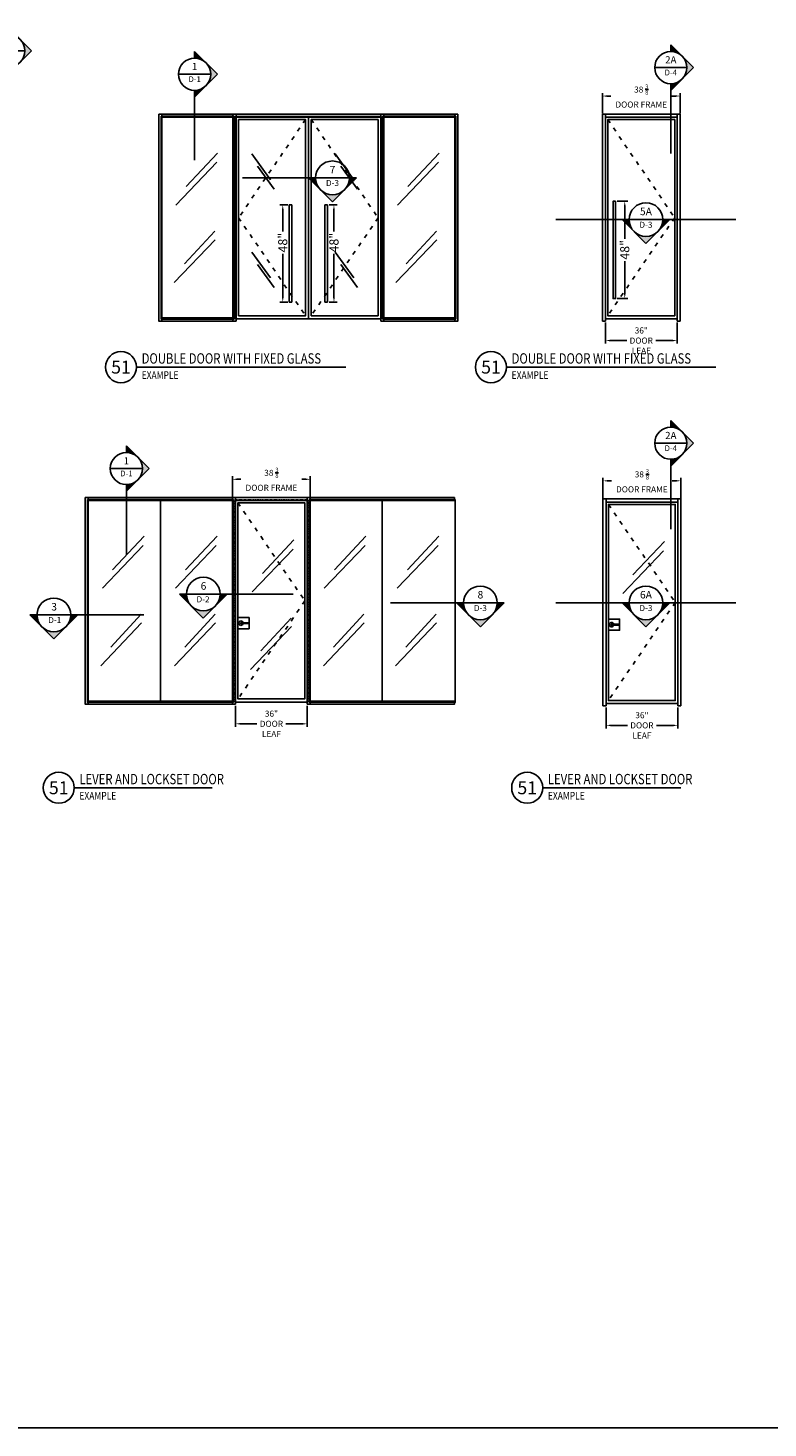
# Model space of a CAD drawing. Units: inches. Extents: x 18 to 5932, y 2896 to 4773.
# Drawn here: x 4897 to 5262, y 2896 to 3586 of the extents above; entities that cross this region are included whole.
import ezdxf
from ezdxf.enums import TextEntityAlignment as Align

# ---------------------------------------------------------------- set-up
doc = ezdxf.new("R2010")
doc.units = ezdxf.units.IN
doc.header["$MEASUREMENT"] = 0
for name, pattern in [('ACAD_ISO03W100', [30, 12, -18]), ('DISTRACTION2X3', [5, 2, -3]), ('HIDDEN2', [0.1875, 0.125, -0.0625]), ('SLD-Solid', [0])]:
    doc.linetypes.add(name, pattern=pattern)
for name, color, linetype in [('Adendum', 1, 'Continuous'), ('Detail Callouts', 200, 'Continuous'), ('Dimensions', 4, 'Continuous'), ('Extrusion', 6, 'Continuous'), ('Frames', 7, 'Continuous'), ('Glass Marker', 4, 'Continuous'), ('Hardware', 5, 'Continuous'), ('Hidden', 8, 'ACAD_ISO03W100'), ('Panes', 4, 'Continuous'), ('Reference', 8, 'Continuous')]:
    doc.layers.add(name, color=color, linetype=linetype)
doc.styles.add('Arial', font='arial.ttf', dxfattribs={"width": 0.8})
doc.styles.add('MODERNUS-ARIAL', font='arial.ttf', dxfattribs={"height": 3.175})
doc.styles.get("Standard").update_dxf_attribs({"font": 'arial.ttf'})
doc.dimstyles.new('Standard-ELEVATION', dxfattribs={"dimscale": 12, "dimtxt": 0.375, "dimasz": 0.18, "dimexe": 0.125, "dimexo": 0.0625, "dimgap": 0.09, "dimtad": 0, "dimdec": 4, "dimzin": 9, "dimdsep": 46, "dimlunit": 5, "dimtxsty": 'Standard', "dimcen": 0.28125, "dimclrd": 256, "dimclre": 256, "dimclrt": 256, "dimadec": 0, "dimazin": 2, "dimtfac": 1, "dimtdec": 4, "dimtofl": 0, "dimtmove": 0, "dimatfit": 3, "dimfxl": 1, "dimtolj": 1, "dimtzin": 0, "dimarcsym": 0})

# ---------------------------------------------------------------- blocks, each defined once
blk = doc.blocks.new('*D127')
at = {"layer": 'Defpoints', "color": 0, "transparency": 16777216}
for p in [(2561.55, 4103.53), (2564.73, 4103.53), (2561.55, 4055.53)]:
    blk.add_point(p, dxfattribs=at)
at = {"layer": 'Dimensions', "lineweight": -2, "transparency": 16777216}
for p, q in [((2562.3, 4103.53), (2566.23, 4103.53)), ((2564.73, 4101.37), (2564.73, 4090.45)), ((2564.73, 4057.69), (2564.73, 4079.44)), ((2562.3, 4055.53), (2566.23, 4055.53))]:
    blk.add_line(p, q, dxfattribs=at)
at = {"layer": 'Dimensions', "transparency": 16777216}
for points in [[(2564.37, 4101.37), (2565.09, 4101.37), (2564.73, 4103.53)], [(2564.37, 4057.69), (2565.09, 4057.69), (2564.73, 4055.53)]]:
    blk.add_solid(points, dxfattribs=at)
at = {"layer": 'Dimensions', "transparency": 16777216, "insert": (2564.73, 4084.94), "char_height": 4.5, "attachment_point": 5, "rotation": 90}
blk.add_mtext('\\A1;48"', dxfattribs=at)
blk = doc.blocks.new('*D128')
at = {"layer": 'Defpoints', "color": 0, "transparency": 16777216}
for p in [(2539.47, 4103.53), (2542.65, 4103.53), (2542.65, 4055.53)]:
    blk.add_point(p, dxfattribs=at)
at = {"layer": 'Dimensions', "lineweight": -2, "transparency": 16777216}
for p, q in [((2541.9, 4103.53), (2537.97, 4103.53)), ((2539.47, 4101.37), (2539.47, 4090.45)), ((2539.47, 4057.69), (2539.47, 4079.44)), ((2541.9, 4055.53), (2537.97, 4055.53))]:
    blk.add_line(p, q, dxfattribs=at)
at = {"layer": 'Dimensions', "transparency": 16777216}
for points in [[(2539.11, 4101.37), (2539.83, 4101.37), (2539.47, 4103.53)], [(2539.11, 4057.69), (2539.83, 4057.69), (2539.47, 4055.53)]]:
    blk.add_solid(points, dxfattribs=at)
at = {"layer": 'Dimensions', "transparency": 16777216, "insert": (2539.47, 4084.94), "char_height": 4.5, "attachment_point": 5, "rotation": 90}
blk.add_mtext('\\A1;48"', dxfattribs=at)
blk = doc.blocks.new('*U15')
at = {"layer": 'Detail Callouts'}
h = blk.add_hatch(color=256, dxfattribs=at)
h.dxf.hatch_style = 1
h.paths.add_polyline_path([(0, 0.398), (0, 0.281, -0.198912), (0.199, 0.199)])
h = blk.add_hatch(color=256, dxfattribs=at)
h.dxf.hatch_style = 1
h.paths.add_polyline_path([(0.281, 0, -0.198912), (0.199, -0.199), (0.398, 0), (0.199, 0.199, -0.198912)])
h = blk.add_hatch(color=256, dxfattribs=at)
h.dxf.hatch_style = 1
h.paths.add_polyline_path([(0, -0.398), (0, -0.281, 0.198912), (0.199, -0.199)])
for p, q in [((0, 0.398), (0.398, 0)), ((0, 0.398), (0, 0.281)), ((-0.281, 0), (0.281, 0)), ((0, -0.398), (0.398, 0)), ((0, -0.398), (0, -0.281)), ((0, -0.281), (0, -1.5))]:
    blk.add_line(p, q, dxfattribs=at)
blk.add_circle((0, 0), 0.281, dxfattribs=at)
at = {"layer": 'Detail Callouts', "style": 'MODERNUS-ARIAL'}
for tag, height, p in [('VIEW_NUMBER', 0.125, (0, 0.136)), ('SHEET_DESCRIPTION', 0.1, (0, -0.086))]:
    blk.add_attdef(tag, text='', height=height, dxfattribs=at).set_placement(p, align=Align.MIDDLE_CENTER)
blk = doc.blocks.new('2PEDCR')
for p, q in [((2921.03, 2207.63), (2992.14, 2207.63)), ((2921.03, 2206.13), (2992.14, 2206.13))]:
    blk.add_line(p, q)
at = {"lineweight": -2}
blk.add_lwpolyline([(2919.53, 2207.63), (2921.03, 2207.63), (2921.03, 2105.63), (2919.53, 2105.63)], close=True, dxfattribs=at)
blk.add_lwpolyline([(2992.14, 2105.63), (2921.03, 2105.63), (2921.03, 2107.13), (2992.14, 2107.13)], dxfattribs=at)
at = {"layer": 'Glass Marker', "linetype": 'SLD-Solid', "lineweight": -2}
for p, q in [((2948.14, 2183.94), (2927.98, 2162.83)), ((2948.51, 2188.47), (2932.99, 2172)), ((2984.17, 2183.94), (2964, 2162.83)), ((2984.54, 2188.47), (2969.02, 2172)), ((2947.15, 2149.98), (2932.17, 2133.8)), ((2983.6, 2149.98), (2968.62, 2133.8)), ((2947.32, 2145.74), (2927.16, 2124.63)), ((2983.77, 2145.74), (2963.6, 2124.63))]:
    blk.add_line(p, q, dxfattribs=at)
at = {"layer": 'Panes', "linetype": 'Continuous', "lineweight": -2}
for points in [[(2920.62, 2206.61), (2956.62, 2206.61), (2956.62, 2106.61), (2920.62, 2106.61)], [(2956.64, 2206.61), (2992.64, 2206.61), (2992.64, 2106.61), (2956.64, 2106.61)]]:
    blk.add_lwpolyline(points, close=True, dxfattribs=at)
blk = doc.blocks.new('*D433')
at = {"layer": 'Defpoints', "color": 0, "transparency": 16777216}
for p in [(2855.19, 2543.88), (2855.19, 2534.45), (2893.56, 2534.45)]:
    blk.add_point(p, dxfattribs=at)
at = {"layer": 'Dimensions', "lineweight": -2, "transparency": 16777216}
for p, q in [((2855.19, 2535.2), (2855.19, 2545.38)), ((2857.35, 2543.88), (2859.37, 2543.88)), ((2891.4, 2543.88), (2889.39, 2543.88)), ((2893.56, 2535.2), (2893.56, 2545.38))]:
    blk.add_line(p, q, dxfattribs=at)
at = {"layer": 'Dimensions', "transparency": 16777216}
for points in [[(2857.35, 2544.24), (2857.35, 2543.52), (2855.19, 2543.88)], [(2891.4, 2544.24), (2891.4, 2543.52), (2893.56, 2543.88)]]:
    blk.add_solid(points, dxfattribs=at)
at = {"layer": 'Dimensions', "lineweight": -2, "transparency": 16777216, "insert": (2874.38, 2543.88), "char_height": 3, "attachment_point": 5}
blk.add_mtext('\\A1;38 {\\H0.7x;\\S3/8;}\\PDOOR FRAME', dxfattribs=at)
blk = doc.blocks.new('*D434')
at = {"layer": 'Defpoints', "color": 0, "transparency": 16777216}
for p in [(2856.69, 2432.91), (2892.09, 2432.87), (2856.69, 2423.28)]:
    blk.add_point(p, dxfattribs=at)
at = {"layer": 'Dimensions', "lineweight": -2, "transparency": 16777216}
for p, q in [((2856.69, 2432.16), (2856.69, 2421.78)), ((2892.09, 2432.12), (2892.09, 2421.78)), ((2858.85, 2423.28), (2867.21, 2423.28)), ((2889.93, 2423.28), (2881.57, 2423.28))]:
    blk.add_line(p, q, dxfattribs=at)
at = {"layer": 'Dimensions', "transparency": 16777216}
for points in [[(2858.85, 2423.64), (2858.85, 2422.92), (2856.69, 2423.28)], [(2889.93, 2423.64), (2889.93, 2422.92), (2892.09, 2423.28)]]:
    blk.add_solid(points, dxfattribs=at)
at = {"layer": 'Dimensions', "lineweight": -2, "transparency": 16777216, "insert": (2874.39, 2423.28), "char_height": 3, "width": 3.22, "attachment_point": 5}
blk.add_mtext('\\A1;36" DOOR LEAF', dxfattribs=at)
blk = doc.blocks.new('*D435')
at = {"layer": 'Defpoints', "color": 0, "transparency": 16777216}
for p in [(2855.19, 2543.88), (2855.19, 2534.45), (2893.56, 2534.45)]:
    blk.add_point(p, dxfattribs=at)
at = {"layer": 'Dimensions', "lineweight": -2, "transparency": 16777216}
for p, q in [((2855.19, 2535.2), (2855.19, 2545.38)), ((2857.35, 2543.88), (2859.37, 2543.88)), ((2891.4, 2543.88), (2889.39, 2543.88)), ((2893.56, 2535.2), (2893.56, 2545.38))]:
    blk.add_line(p, q, dxfattribs=at)
at = {"layer": 'Dimensions', "transparency": 16777216}
for points in [[(2857.35, 2544.24), (2857.35, 2543.52), (2855.19, 2543.88)], [(2891.4, 2544.24), (2891.4, 2543.52), (2893.56, 2543.88)]]:
    blk.add_solid(points, dxfattribs=at)
at = {"layer": 'Dimensions', "lineweight": -2, "transparency": 16777216, "insert": (2874.38, 2543.88), "char_height": 3, "attachment_point": 5}
blk.add_mtext('\\A1;38 {\\H0.7x;\\S3/8;}\\PDOOR FRAME', dxfattribs=at)
blk = doc.blocks.new('*U14')
at = {"layer": 'Detail Callouts'}
h = blk.add_hatch(color=256, dxfattribs=at)
h.dxf.hatch_style = 1
h.paths.add_polyline_path([(0.398, 0), (0.281, 0, -0.198912), (0.199, -0.199)])
h = blk.add_hatch(color=256, dxfattribs=at)
h.dxf.hatch_style = 1
h.paths.add_polyline_path([(-0.398, 0), (-0.281, 0, 0.198912), (-0.199, -0.199)])
h = blk.add_hatch(color=256, dxfattribs=at)
h.dxf.hatch_style = 1
h.paths.add_polyline_path([(0, -0.281, -0.198912), (-0.199, -0.199), (0, -0.398), (0.199, -0.199, -0.198912)])
for p, q in [((-0.281, 0), (0.281, 0)), ((0.398, 0), (0, -0.398)), ((0.398, 0), (0.281, 0)), ((-0.281, 0), (-1.5, 0)), ((-0.398, 0), (0, -0.398)), ((-0.398, 0), (-0.281, 0))]:
    blk.add_line(p, q, dxfattribs=at)
blk.add_circle((0, 0), 0.281, dxfattribs=at)
at = {"layer": 'Detail Callouts', "style": 'MODERNUS-ARIAL'}
for tag, height, p in [('VIEW_NUMBER', 0.125, (0, 0.136)), ('SHEET_DESCRIPTION', 0.1, (0, -0.086))]:
    blk.add_attdef(tag, text='', height=height, dxfattribs=at).set_placement(p, align=Align.MIDDLE_CENTER)
blk = doc.blocks.new('*U426')
at = {"layer": 'Adendum', "ltscale": 0.5}
blk.add_line((12, 0), (118.6, 0), dxfattribs=at)
blk.add_circle((0, 0), 12, dxfattribs=at)
at = {"layer": 'Adendum', "style": 'Arial', "width": 0.8}
for tag, height, p in [('LOC', 8, (78.1, 10.7)), ('TITLE', 8, (15.9, 10.7)), ('SCALE', 6, (15.9, -3.2)), ('REF', 4, (56.2, -3.2))]:
    blk.add_attdef(tag, text='', height=height, dxfattribs=at).set_placement(p, align=Align.TOP_LEFT)
at = {"layer": 'Adendum', "style": 'Arial'}
blk.add_attdef('NUM', text='', height=10, dxfattribs=at).set_placement((0, 0), align=Align.MIDDLE_CENTER)
blk = doc.blocks.new('1PEDCR')
for p, q in [((3075.75, 2206.11), (3110.84, 2206.11)), ((3075.75, 2204.61), (3110.84, 2204.61))]:
    blk.add_line(p, q)
at = {"lineweight": -2}
blk.add_lwpolyline([(3074.25, 2206.11), (3075.75, 2206.11), (3075.75, 2104.11), (3074.25, 2104.11)], close=True, dxfattribs=at)
blk.add_lwpolyline([(3110.84, 2104.11), (3075.75, 2104.11), (3075.75, 2105.61), (3110.84, 2105.61)], dxfattribs=at)
at = {"layer": 'Glass Marker', "linetype": 'SLD-Solid', "lineweight": -2}
for p, q in [((3102.86, 2182.42), (3082.69, 2161.31)), ((3103.23, 2186.95), (3087.71, 2170.48)), ((3101.87, 2148.46), (3086.89, 2132.28)), ((3102.04, 2144.22), (3081.88, 2123.11))]:
    blk.add_line(p, q, dxfattribs=at)
at = {"layer": 'Panes', "linetype": 'Continuous', "lineweight": -2}
blk.add_lwpolyline([(3075.34, 2205.09), (3111.34, 2205.09), (3111.34, 2105.09), (3075.34, 2105.09)], close=True, dxfattribs=at)
blk = doc.blocks.new('*U429')
at = {"layer": 'Adendum', "ltscale": 0.5}
blk.add_line((12, 0), (173.7, 0), dxfattribs=at)
blk.add_circle((0, 0), 12, dxfattribs=at)
at = {"layer": 'Adendum', "style": 'Arial', "width": 0.8}
for tag, height, p in [('LOC', 8, (78.1, 10.7)), ('TITLE', 8, (15.9, 10.7)), ('SCALE', 6, (15.9, -3.2)), ('REF', 4, (56.2, -3.2))]:
    blk.add_attdef(tag, text='', height=height, dxfattribs=at).set_placement(p, align=Align.TOP_LEFT)
at = {"layer": 'Adendum', "style": 'Arial'}
blk.add_attdef('NUM', text='', height=10, dxfattribs=at).set_placement((0, 0), align=Align.MIDDLE_CENTER)
blk = doc.blocks.new('*D529')
at = {"layer": 'Defpoints', "color": 0, "transparency": 16777216}
for p in [(5180.82, 3362.77), (5180.82, 3353.34), (5219.19, 3353.34)]:
    blk.add_point(p, dxfattribs=at)
at = {"layer": 'Dimensions', "lineweight": -2, "transparency": 16777216}
for p, q in [((5180.82, 3354.09), (5180.82, 3364.27)), ((5182.98, 3362.77), (5184.99, 3362.77)), ((5217.03, 3362.77), (5215.01, 3362.77)), ((5219.19, 3354.09), (5219.19, 3364.27))]:
    blk.add_line(p, q, dxfattribs=at)
at = {"layer": 'Dimensions', "transparency": 16777216}
for points in [[(5182.98, 3363.13), (5182.98, 3362.41), (5180.82, 3362.77)], [(5217.03, 3363.13), (5217.03, 3362.41), (5219.19, 3362.77)]]:
    blk.add_solid(points, dxfattribs=at)
at = {"layer": 'Dimensions', "lineweight": -2, "transparency": 16777216, "insert": (5200, 3362.77), "char_height": 3, "attachment_point": 5}
blk.add_mtext('\\A1;38 {\\H0.7x;\\S3/8;}\\PDOOR FRAME', dxfattribs=at)
blk = doc.blocks.new('*D530')
at = {"layer": 'Defpoints', "color": 0, "transparency": 16777216}
for p in [(5182.32, 3251.8), (5217.72, 3251.76), (5182.32, 3242.16)]:
    blk.add_point(p, dxfattribs=at)
at = {"layer": 'Dimensions', "lineweight": -2, "transparency": 16777216}
for p, q in [((5182.32, 3251.05), (5182.32, 3240.66)), ((5217.72, 3251.01), (5217.72, 3240.66)), ((5184.48, 3242.16), (5192.84, 3242.16)), ((5215.56, 3242.16), (5207.19, 3242.16))]:
    blk.add_line(p, q, dxfattribs=at)
at = {"layer": 'Dimensions', "transparency": 16777216}
for points in [[(5184.48, 3242.52), (5184.48, 3241.8), (5182.32, 3242.16)], [(5215.56, 3242.52), (5215.56, 3241.8), (5217.72, 3242.16)]]:
    blk.add_solid(points, dxfattribs=at)
at = {"layer": 'Dimensions', "lineweight": -2, "transparency": 16777216, "insert": (5200.02, 3242.16), "char_height": 3, "width": 3.22, "attachment_point": 5}
blk.add_mtext('\\A1;36" DOOR LEAF', dxfattribs=at)
blk = doc.blocks.new('*D531')
at = {"layer": 'Defpoints', "color": 0, "transparency": 16777216}
for p in [(5180.82, 3362.77), (5180.82, 3353.34), (5219.19, 3353.34)]:
    blk.add_point(p, dxfattribs=at)
at = {"layer": 'Dimensions', "lineweight": -2, "transparency": 16777216}
for p, q in [((5180.82, 3354.09), (5180.82, 3364.27)), ((5182.98, 3362.77), (5184.99, 3362.77)), ((5217.03, 3362.77), (5215.01, 3362.77)), ((5219.19, 3354.09), (5219.19, 3364.27))]:
    blk.add_line(p, q, dxfattribs=at)
at = {"layer": 'Dimensions', "transparency": 16777216}
for points in [[(5182.98, 3363.13), (5182.98, 3362.41), (5180.82, 3362.77)], [(5217.03, 3363.13), (5217.03, 3362.41), (5219.19, 3362.77)]]:
    blk.add_solid(points, dxfattribs=at)
at = {"layer": 'Dimensions', "lineweight": -2, "transparency": 16777216, "insert": (5200, 3362.77), "char_height": 3, "attachment_point": 5}
blk.add_mtext('\\A1;38 {\\H0.7x;\\S3/8;}\\PDOOR FRAME', dxfattribs=at)
blk = doc.blocks.new('*D532')
at = {"layer": 'Defpoints', "color": 0, "transparency": 16777216}
for p in [(5182.01, 3441.56), (5217.39, 3441.56), (5182.01, 3431.93)]:
    blk.add_point(p, dxfattribs=at)
at = {"layer": 'Dimensions', "lineweight": -2, "transparency": 16777216}
for p, q in [((5182.01, 3440.81), (5182.01, 3430.43)), ((5217.39, 3440.81), (5217.39, 3430.43)), ((5184.17, 3431.93), (5192.52, 3431.93)), ((5215.23, 3431.93), (5206.88, 3431.93))]:
    blk.add_line(p, q, dxfattribs=at)
at = {"layer": 'Dimensions', "transparency": 16777216}
for points in [[(5184.17, 3432.29), (5184.17, 3431.57), (5182.01, 3431.93)], [(5215.23, 3432.29), (5215.23, 3431.57), (5217.39, 3431.93)]]:
    blk.add_solid(points, dxfattribs=at)
at = {"layer": 'Dimensions', "lineweight": -2, "transparency": 16777216, "insert": (5199.7, 3431.93), "char_height": 3, "width": 3.22, "attachment_point": 5}
blk.add_mtext('\\A1;36" DOOR LEAF', dxfattribs=at)
blk = doc.blocks.new('*D561')
at = {"layer": 'Defpoints', "color": 0, "transparency": 16777216}
for p in [(5187.03, 3500.68), (5191.56, 3500.68), (5187.03, 3452.68)]:
    blk.add_point(p, dxfattribs=at)
at = {"layer": 'Dimensions', "lineweight": -2, "transparency": 16777216}
for p, q in [((5187.78, 3500.68), (5193.06, 3500.68)), ((5191.56, 3498.52), (5191.56, 3482.18)), ((5191.56, 3454.84), (5191.56, 3471.17)), ((5187.78, 3452.68), (5193.06, 3452.68))]:
    blk.add_line(p, q, dxfattribs=at)
at = {"layer": 'Dimensions', "transparency": 16777216}
for points in [[(5191.2, 3498.52), (5191.92, 3498.52), (5191.56, 3500.68)], [(5191.2, 3454.84), (5191.92, 3454.84), (5191.56, 3452.68)]]:
    blk.add_solid(points, dxfattribs=at)
at = {"layer": 'Dimensions', "lineweight": -2, "transparency": 16777216, "insert": (5191.56, 3476.68), "char_height": 4.5, "attachment_point": 5, "rotation": 90}
blk.add_mtext('\\A1;48"', dxfattribs=at)
blk = doc.blocks.new('*D533')
at = {"layer": 'Defpoints', "color": 0, "transparency": 16777216}
for p in [(5180.51, 3552.54), (5180.51, 3543.11), (5218.89, 3543.11)]:
    blk.add_point(p, dxfattribs=at)
at = {"layer": 'Dimensions', "lineweight": -2, "transparency": 16777216}
for p, q in [((5180.51, 3543.86), (5180.51, 3554.04)), ((5182.67, 3552.54), (5184.69, 3552.54)), ((5216.73, 3552.54), (5214.71, 3552.54)), ((5218.89, 3543.86), (5218.89, 3554.04))]:
    blk.add_line(p, q, dxfattribs=at)
at = {"layer": 'Dimensions', "transparency": 16777216}
for points in [[(5182.67, 3552.9), (5182.67, 3552.18), (5180.51, 3552.54)], [(5216.73, 3552.9), (5216.73, 3552.18), (5218.89, 3552.54)]]:
    blk.add_solid(points, dxfattribs=at)
at = {"layer": 'Dimensions', "lineweight": -2, "transparency": 16777216, "insert": (5199.7, 3552.54), "char_height": 3, "attachment_point": 5}
blk.add_mtext('\\A1;38 {\\H0.7x;\\S3/8;}\\PDOOR FRAME', dxfattribs=at)
blk = doc.blocks.new('1PEDCL')
for p, q in [((3105.13, 2084.98), (3070.04, 2084.98)), ((3105.13, 2083.48), (3070.04, 2083.48))]:
    blk.add_line(p, q)
at = {"lineweight": -2}
blk.add_lwpolyline([(3106.63, 2084.98), (3105.13, 2084.98), (3105.13, 1982.98), (3106.63, 1982.98)], close=True, dxfattribs=at)
blk.add_lwpolyline([(3070.04, 1982.98), (3105.13, 1982.98), (3105.13, 1984.48), (3070.04, 1984.48)], dxfattribs=at)
at = {"layer": 'Glass Marker', "linetype": 'SLD-Solid', "lineweight": -2}
for p, q in [((3097.44, 2065.82), (3081.92, 2049.35)), ((3097.07, 2061.3), (3076.9, 2040.19)), ((3096.07, 2027.33), (3081.1, 2011.15)), ((3096.25, 2023.09), (3076.08, 2001.98))]:
    blk.add_line(p, q, dxfattribs=at)
at = {"layer": 'Panes', "linetype": 'Continuous', "lineweight": -2}
blk.add_lwpolyline([(3105.54, 2083.96), (3069.54, 2083.96), (3069.54, 1983.96), (3105.54, 1983.96)], close=True, dxfattribs=at)
blk = doc.blocks.new('*U432')
at = {"layer": 'Detail Callouts'}
h = blk.add_hatch(color=256, dxfattribs=at)
h.dxf.hatch_style = 1
h.paths.add_polyline_path([(0.398, 0), (0.281, 0, -0.198912), (0.199, -0.199)])
h = blk.add_hatch(color=256, dxfattribs=at)
h.dxf.hatch_style = 1
h.paths.add_polyline_path([(-0.398, 0), (-0.281, 0, 0.198912), (-0.199, -0.199)])
h = blk.add_hatch(color=256, dxfattribs=at)
h.dxf.hatch_style = 1
h.paths.add_polyline_path([(0, -0.281, -0.198912), (-0.199, -0.199), (0, -0.398), (0.199, -0.199, -0.198912)])
blk.add_line((0.281, 0), (1.5, 0))
for p, q in [((-0.281, 0), (0.281, 0)), ((0.398, 0), (0, -0.398)), ((0.398, 0), (0.281, 0)), ((-0.281, 0), (-1.5, 0)), ((-0.398, 0), (0, -0.398)), ((-0.398, 0), (-0.281, 0))]:
    blk.add_line(p, q, dxfattribs=at)
blk.add_circle((0, 0), 0.281, dxfattribs=at)
at = {"layer": 'Detail Callouts', "style": 'MODERNUS-ARIAL'}
for tag, height, p in [('VIEW_NUMBER', 0.125, (0, 0.136)), ('SHEET_DESCRIPTION', 0.1, (0, -0.086))]:
    blk.add_attdef(tag, text='', height=height, dxfattribs=at).set_placement(p, align=Align.MIDDLE_CENTER)
blk = doc.blocks.new('DBLNW')
at = {"color": 0, "lineweight": -2}
for p, q in [((2514.92646, 4046.2856), (2516.42646, 4046.2856)), ((2589.27242, 4046.2856), (2587.77242, 4046.2856))]:
    blk.add_line(p, q, dxfattribs=at)
at = {"lineweight": -2}
for p, q in [((2520.20011, 4047.37934), (2516.42646, 4047.37934)), ((2551.80146, 4047.37934), (2520.20011, 4047.37934)), ((2552.39742, 4047.37934), (2583.99877, 4047.37934)), ((2583.99877, 4047.37934), (2587.77242, 4047.37934))]:
    blk.add_line(p, q, dxfattribs=at)
at = {"layer": 'Frames'}
for p, q in [((2514.92646, 4148.2856), (2514.92646, 4046.2856)), ((2516.09944, 4146.7856), (2587.77242, 4146.7856)), ((2550.89742, 4148.2856), (2589.27242, 4148.2856)), ((2589.27242, 4046.2856), (2589.27242, 4148.2856))]:
    blk.add_line(p, q, dxfattribs=at)
at = {"layer": 'Frames', "linetype": 'SLD-Solid', "lineweight": -2}
for p, q in [((2553.30146, 4148.2856), (2514.92646, 4148.2856)), ((2514.92646, 4148.2856), (2514.92646, 4046.2856)), ((2516.42646, 4148.2856), (2516.42646, 4046.2856)), ((2551.80146, 4146.7856), (2516.42646, 4146.7856)), ((2587.77242, 4148.2856), (2587.77242, 4046.2856)), ((2589.27745, 4046.2856), (2589.27745, 4148.2856))]:
    blk.add_line(p, q, dxfattribs=at)
at = {"layer": 'Frames', "lineweight": -2}
blk.add_lwpolyline([(2548.09742, 4048.87934), (2517.69809, 4048.87934), (2517.69809, 4145.62934), (2550.69809, 4145.62934), (2550.69809, 4048.87934), (2548.09742, 4048.87934)], dxfattribs=at)
at = {"layer": 'Frames'}
blk.add_lwpolyline([(2556.10147, 4048.87934), (2586.50079, 4048.87934), (2586.50079, 4145.62934), (2553.50079, 4145.62934), (2553.50079, 4048.87934), (2556.10147, 4048.87934)], dxfattribs=at)
at = {"layer": 'Glass Marker'}
for p, q in [((2524.21185, 4128.66884), (2533.49841, 4115.97615)), ((2527.0693, 4122.63982), (2535.24461, 4111.29568)), ((2565.29704, 4128.66884), (2574.58359, 4115.97615)), ((2568.15448, 4122.63982), (2576.3298, 4111.29568)), ((2524.21185, 4080.25705), (2533.49841, 4067.56436)), ((2527.0693, 4074.22803), (2535.24461, 4062.88389)), ((2565.29704, 4080.25705), (2574.58359, 4067.56436)), ((2568.15448, 4074.22803), (2576.3298, 4062.88389))]:
    blk.add_line(p, q, dxfattribs=at)
at = {"layer": 'Hardware', "lineweight": -2}
for p, q in [((2542.65242, 4055.53158), (2542.65242, 4103.53158)), ((2542.65242, 4103.53158), (2543.90242, 4103.53158)), ((2543.90242, 4055.53158), (2543.90242, 4103.53158)), ((2560.29647, 4055.53158), (2560.29647, 4103.53158)), ((2561.54647, 4103.53158), (2560.29647, 4103.53158)), ((2561.54647, 4055.53158), (2561.54647, 4103.53158)), ((2543.90242, 4055.53158), (2542.65242, 4055.53158)), ((2560.29647, 4055.53158), (2561.54647, 4055.53158))]:
    blk.add_line(p, q, dxfattribs=at)
at = {"layer": 'Hidden', "linetype": 'ByBlock', "lineweight": -2}
for points in [[(2521.45011, 4047.37934), (2552.09944, 4047.37934), (2552.09944, 4147.12934), (2516.09944, 4147.12934), (2516.09944, 4047.37934), (2520.20011, 4047.37934)], [(2582.74877, 4047.37934), (2552.09944, 4047.37934), (2552.09944, 4147.12934), (2588.09944, 4147.12934), (2588.09944, 4047.37934), (2583.99877, 4047.37934)]]:
    blk.add_lwpolyline(points, dxfattribs=at)
at = {"layer": 'Reference', "linetype": 'DISTRACTION2X3', "lineweight": -2}
for p, q in [((2550.69809, 4145.62934), (2517.69809, 4097.25434)), ((2553.50079, 4145.62934), (2586.50079, 4097.25434)), ((2517.69809, 4097.25434), (2550.69809, 4048.87934)), ((2586.50079, 4097.25434), (2553.50079, 4048.87934))]:
    blk.add_line(p, q, dxfattribs=at)
at = {"layer": 'Dimensions'}
for base, p1, p2, picture, middle in [((2539.46985, 4103.53158), (2542.65242, 4055.53158), (2542.65242, 4103.53158), '*D128', (2539.46985, 4084.94429)), ((2564.72904, 4103.53158), (2561.54647, 4055.53158), (2561.54647, 4103.53158), '*D127', (2564.72904, 4084.94429))]:
    dim = blk.add_linear_dim(base=base, p1=p1, p2=p2, angle=90, dimstyle='Standard-ELEVATION', override={"dimpost": '"'}, dxfattribs=at)
    dim.commit()
    dim.dimension.update_dxf_attribs({"geometry": picture, "text_midpoint": middle, "dimtype": 128})
blk = doc.blocks.new('rh lever swing')
at = {"layer": 'Frames', "linetype": 'SLD-Solid', "lineweight": -2}
for p, q in [((2893.56435, 2534.931), (2855.18935, 2534.931)), ((2855.18935, 2534.931), (2855.18935, 2432.931)), ((2893.56435, 2534.931), (2855.18935, 2534.931)), ((2855.18935, 2534.931), (2855.18935, 2432.931)), ((2856.68935, 2534.931), (2856.68935, 2432.931)), ((2856.68935, 2534.931), (2856.68935, 2432.931)), ((2892.06435, 2432.931), (2892.06435, 2534.931)), ((2892.06435, 2432.931), (2892.06435, 2534.931)), ((2893.56435, 2432.931), (2893.56435, 2534.931)), ((2893.56435, 2432.931), (2893.56435, 2534.931)), ((2892.06435, 2533.431), (2856.68935, 2533.431)), ((2892.06435, 2533.431), (2856.68935, 2533.431))]:
    blk.add_line(p, q, dxfattribs=at)
at = {"layer": 'Frames', "color": 0, "lineweight": -2}
for p, q in [((2855.18935, 2432.931), (2856.68935, 2432.931)), ((2855.18935, 2432.931), (2856.68935, 2432.931)), ((2892.06435, 2432.931), (2893.56435, 2432.931)), ((2892.06435, 2432.931), (2893.56435, 2432.931))]:
    blk.add_line(p, q, dxfattribs=at)
at = {"layer": 'Frames', "lineweight": -2}
for p, q in [((2860.463, 2434.02474), (2856.68935, 2434.02474)), ((2860.463, 2434.02474), (2856.68935, 2434.02474)), ((2892.06435, 2434.02474), (2860.463, 2434.02474)), ((2892.06435, 2434.02474), (2860.463, 2434.02474))]:
    blk.add_line(p, q, dxfattribs=at)
blk.add_lwpolyline([(2860.463, 2435.52474), (2890.86233, 2435.52474), (2890.86233, 2532.27474), (2857.86233, 2532.27474), (2857.86233, 2435.52474), (2860.463, 2435.52474)], dxfattribs=at)
blk.add_lwpolyline([(2860.463, 2435.52474), (2890.86233, 2435.52474), (2890.86233, 2532.27474), (2857.86233, 2532.27474), (2857.86233, 2435.52474), (2860.463, 2435.52474)], dxfattribs=at)
at = {"layer": 'Glass Marker', "linetype": 'SLD-Solid', "lineweight": -2}
for p, q in [((2885.46574, 2513.94066), (2869.94646, 2497.47322)), ((2885.46574, 2513.94066), (2869.94646, 2497.47322)), ((2885.09684, 2509.41478), (2864.9319, 2488.30381)), ((2885.09684, 2509.41478), (2864.9319, 2488.30381)), ((2884.10347, 2475.45325), (2869.1273, 2459.27164)), ((2884.10347, 2475.45325), (2869.1273, 2459.27164)), ((2884.27768, 2471.21319), (2864.11274, 2450.10223)), ((2884.27768, 2471.21319), (2864.11274, 2450.10223))]:
    blk.add_line(p, q, dxfattribs=at)
at = {"layer": 'Hardware', "lineweight": -2}
for points in [[(2857.86233, 2475.68807), (2863.36233, 2475.68807), (2863.36233, 2470.18807), (2857.86233, 2470.18807)], [(2859.19746, 2473.12429), (2863.1495, 2473.12429), (2863.1495, 2472.71204), (2859.19746, 2472.71204)], [(2859.19746, 2473.12429), (2863.1495, 2473.12429), (2863.1495, 2472.71204), (2859.19746, 2472.71204)]]:
    blk.add_lwpolyline(points, close=True, dxfattribs=at)
blk.add_arc((2859.39416, 2472.92803), 1.08594, 10.41250903, 348.52744901, dxfattribs=at)
blk.add_arc((2859.39416, 2472.92803), 1.08594, 10.41250903, 348.52744901, dxfattribs=at)
at = {"layer": 'Hidden', "linetype": 'HIDDEN2', "lineweight": -2}
blk.add_lwpolyline([(2861.713, 2434.02474), (2892.36233, 2434.02474), (2892.36233, 2533.77474), (2856.36233, 2533.77474), (2856.36233, 2434.02474), (2860.463, 2434.02474)], dxfattribs=at)
blk.add_lwpolyline([(2861.713, 2434.02474), (2892.36233, 2434.02474), (2892.36233, 2533.77474), (2856.36233, 2533.77474), (2856.36233, 2434.02474), (2860.463, 2434.02474)], dxfattribs=at)
at = {"layer": 'Reference', "linetype": 'DISTRACTION2X3', "lineweight": -2}
for p, q in [((2857.86233, 2532.27474), (2890.86233, 2483.89974)), ((2857.86233, 2532.27474), (2890.86233, 2483.89974)), ((2890.86233, 2483.89974), (2857.86233, 2435.52474)), ((2890.86233, 2483.89974), (2857.86233, 2435.52474))]:
    blk.add_line(p, q, dxfattribs=at)
at = {"layer": 'Dimensions', "lineweight": -2}
for picture in ['*D433', '*D435']:
    dim = blk.add_linear_dim(base=(2855.18935, 2543.88449), p1=(2893.56435, 2534.45437), p2=(2855.18935, 2534.45437), angle=180, text='38 {\\H0.7x;\\S3/8;}\\PDOOR FRAME', dimstyle='Standard-ELEVATION', override={"dimtxt": 0.25, "dimpost": '"'}, dxfattribs=at)
    dim.commit()
    dim.dimension.update_dxf_attribs({"geometry": picture, "text_midpoint": (2874.37685, 2543.88449), "dimtype": 128})
dim = blk.add_linear_dim(base=(2856.68935, 2423.27531), p1=(2892.08972, 2432.87174), p2=(2856.68935, 2432.90591), angle=180, text='36" DOOR LEAF', dimstyle='Standard-ELEVATION', override={"dimtxt": 0.25, "dimpost": '"'}, dxfattribs=at)
dim.commit()
dim.dimension.update_dxf_attribs({"geometry": '*D434', "text_midpoint": (2874.38953, 2423.27531)})

msp = doc.modelspace()

# ---------------------------------------------------------------- linework, layer by layer
for p, q in [((5107.55144, 3354.57491), (5036.44015, 3354.57491)), ((5107.55144, 3353.07491), (5036.44015, 3353.07491)), ((5107.55144, 3354.57491), (5107.55144, 3353.07491)), ((17.72381, 2895.61941), (5932.36647, 2895.61941))]:
    msp.add_line(p, q)
at = {"lineweight": -2}
msp.add_lwpolyline([(5036.44015, 3252.57491), (5107.55144, 3252.57491), (5107.55144, 3254.07491), (5036.44015, 3254.07491)], dxfattribs=at)
at = {"layer": 'Frames', "linetype": 'SLD-Solid', "lineweight": -2}
for p, q in [((5218.88596, 3543.58567), (5180.51096, 3543.58567)), ((5180.51096, 3543.58567), (5180.51096, 3441.58567)), ((5182.01096, 3543.58567), (5182.01096, 3441.58567)), ((5217.38596, 3441.58567), (5217.38596, 3543.58567)), ((5218.88596, 3441.58567), (5218.88596, 3543.58567)), ((5217.38596, 3542.08567), (5182.01096, 3542.08567)), ((5219.19063, 3353.82025), (5180.81563, 3353.82025)), ((5180.81563, 3353.82025), (5180.81563, 3251.82025)), ((5219.19063, 3353.82025), (5180.81563, 3353.82025)), ((5180.81563, 3353.82025), (5180.81563, 3251.82025)), ((5182.31563, 3353.82025), (5182.31563, 3251.82025)), ((5182.31563, 3353.82025), (5182.31563, 3251.82025)), ((5217.69063, 3352.32025), (5182.31563, 3352.32025)), ((5217.69063, 3352.32025), (5182.31563, 3352.32025)), ((5217.69063, 3251.82025), (5217.69063, 3353.82025)), ((5217.69063, 3251.82025), (5217.69063, 3353.82025)), ((5219.19063, 3251.82025), (5219.19063, 3353.82025)), ((5219.19063, 3251.82025), (5219.19063, 3353.82025))]:
    msp.add_line(p, q, dxfattribs=at)
at = {"layer": 'Frames', "color": 0, "lineweight": -2}
for p, q in [((5180.51096, 3441.58567), (5182.01096, 3441.58567)), ((5217.38596, 3441.58567), (5218.88596, 3441.58567)), ((5180.81563, 3251.82025), (5182.31563, 3251.82025)), ((5180.81563, 3251.82025), (5182.31563, 3251.82025)), ((5217.69063, 3251.82025), (5219.19063, 3251.82025)), ((5217.69063, 3251.82025), (5219.19063, 3251.82025))]:
    msp.add_line(p, q, dxfattribs=at)
at = {"layer": 'Frames', "lineweight": -2}
for p, q in [((5217.38596, 3442.67942), (5182.01096, 3442.67942)), ((5185.78461, 3442.67942), (5182.01096, 3442.67942)), ((5186.08928, 3252.91399), (5182.31563, 3252.91399)), ((5186.08928, 3252.91399), (5182.31563, 3252.91399)), ((5217.69063, 3252.91399), (5186.08928, 3252.91399)), ((5217.69063, 3252.91399), (5186.08928, 3252.91399))]:
    msp.add_line(p, q, dxfattribs=at)
for points in [[(5183.18394, 3444.17942), (5216.18394, 3444.17942), (5216.18394, 3540.92942), (5183.18394, 3540.92942), (5183.18394, 3444.17942), (5185.78461, 3444.17942)], [(5186.08928, 3254.41399), (5216.48861, 3254.41399), (5216.48861, 3351.16399), (5183.48861, 3351.16399), (5183.48861, 3254.41399), (5186.08928, 3254.41399)], [(5186.08928, 3254.41399), (5216.48861, 3254.41399), (5216.48861, 3351.16399), (5183.48861, 3351.16399), (5183.48861, 3254.41399), (5186.08928, 3254.41399)]]:
    msp.add_lwpolyline(points, dxfattribs=at)
at = {"layer": 'Glass Marker', "linetype": 'SLD-Solid', "lineweight": -2}
for p, q in [((5063.83347, 3335.41327), (5048.31419, 3318.94583)), ((5099.86178, 3335.41327), (5084.34251, 3318.94583)), ((5063.46457, 3330.88738), (5043.29963, 3309.77641)), ((5099.49289, 3330.88738), (5079.32794, 3309.77641)), ((5210.72313, 3328.30402), (5190.55818, 3307.19305)), ((5210.72313, 3328.30402), (5190.55818, 3307.19305)), ((5211.09202, 3332.82991), (5195.57274, 3316.36247)), ((5211.09202, 3332.82991), (5195.57274, 3316.36247)), ((5062.89034, 3296.92586), (5047.91417, 3280.74424)), ((5098.49952, 3296.92586), (5083.52335, 3280.74424)), ((5063.06455, 3292.6858), (5042.89961, 3271.57483)), ((5098.67373, 3292.6858), (5078.50878, 3271.57483))]:
    msp.add_line(p, q, dxfattribs=at)
at = {"layer": 'Hardware', "lineweight": -2}
for points in [[(5187.03461, 3500.67942), (5185.78461, 3500.67942), (5185.78461, 3452.67942), (5187.03461, 3452.67942)], [(5183.48861, 3294.57732), (5188.98861, 3294.57732), (5188.98861, 3289.07732), (5183.48861, 3289.07732)], [(5184.82374, 3292.01354), (5188.77579, 3292.01354), (5188.77579, 3291.60128), (5184.82374, 3291.60128)], [(5184.82374, 3292.01354), (5188.77579, 3292.01354), (5188.77579, 3291.60128), (5184.82374, 3291.60128)]]:
    msp.add_lwpolyline(points, close=True, dxfattribs=at)
msp.add_arc((5185.02044, 3291.81727), 1.08594, 10.41250903, 348.52744901, dxfattribs=at)
msp.add_arc((5185.02044, 3291.81727), 1.08594, 10.41250903, 348.52744901, dxfattribs=at)
at = {"layer": 'Panes', "linetype": 'Continuous', "lineweight": -2}
for points in [[(5071.94015, 3353.55471), (5035.94015, 3353.55471), (5035.94015, 3253.55471), (5071.94015, 3253.55471)], [(5107.96846, 3353.55471), (5071.96846, 3353.55471), (5071.96846, 3253.55471), (5107.96846, 3253.55471)]]:
    msp.add_lwpolyline(points, close=True, dxfattribs=at)
at = {"layer": 'Reference', "linetype": 'DISTRACTION2X3', "lineweight": -2}
for p, q in [((5183.18394, 3540.92942), (5216.18394, 3492.55442)), ((5216.18394, 3492.55442), (5183.18394, 3444.17942)), ((5183.48861, 3351.16399), (5216.48861, 3302.78899)), ((5183.48861, 3351.16399), (5216.48861, 3302.78899)), ((5216.48861, 3302.78899), (5183.48861, 3254.41399)), ((5216.48861, 3302.78899), (5183.48861, 3254.41399))]:
    msp.add_line(p, q, dxfattribs=at)

# ---------------------------------------------------------------- block references
msp.add_blockref('DBLNW', (2483.38992, -604.69992))
at = {"layer": 'Adendum'}
ref = msp.add_blockref('*U429', (4943.07295, 3418.84299), dxfattribs=dict(at, xscale=0.6387889212502295, yscale=0.6387889212502295, zscale=0.6387889212502295))
ref.add_attrib('SCALE', 'EXAMPLE', dxfattribs={"height": 3.832734, "style": 'Arial', "width": 0.8}).set_placement((4953.26114, 3416.82405), align=Align.TOP_LEFT)
ref.add_attrib('TITLE', 'DOUBLE DOOR WITH FIXED GLASS', dxfattribs={"height": 5.1103114, "style": 'Arial', "width": 0.8}).set_placement((4953.26114, 3425.68076), align=Align.TOP_LEFT)
ref.add_attrib('NUM', '51', dxfattribs={"height": 6.387889, "style": 'Arial'}).set_placement((4943.07295, 3418.84299), align=Align.MIDDLE_CENTER)
ref = msp.add_blockref('*U429', (5125.57049, 3418.84299), dxfattribs=dict(at, xscale=0.6387889212502295, yscale=0.6387889212502295, zscale=0.6387889212502295))
ref.add_attrib('SCALE', 'EXAMPLE', dxfattribs={"height": 3.832734, "style": 'Arial', "width": 0.8}).set_placement((5135.75868, 3416.82405), align=Align.TOP_LEFT)
ref.add_attrib('TITLE', 'DOUBLE DOOR WITH FIXED GLASS', dxfattribs={"height": 5.1103114, "style": 'Arial', "width": 0.8}).set_placement((5135.75868, 3425.68076), align=Align.TOP_LEFT)
ref.add_attrib('NUM', '51', dxfattribs={"height": 6.387889, "style": 'Arial'}).set_placement((5125.57049, 3418.84299), align=Align.MIDDLE_CENTER)
ref = msp.add_blockref('*U426', (4912.35651, 3211.38037), dxfattribs=dict(at, xscale=0.6387889212502295, yscale=0.6387889212502295, zscale=0.6387889212502295))
ref.add_attrib('SCALE', 'EXAMPLE', dxfattribs={"height": 3.832734, "style": 'Arial', "width": 0.8}).set_placement((4922.5447, 3209.36143), align=Align.TOP_LEFT)
ref.add_attrib('TITLE', 'LEVER AND LOCKSET DOOR', dxfattribs={"height": 5.1103114, "style": 'Arial', "width": 0.8}).set_placement((4922.5447, 3218.21814), align=Align.TOP_LEFT)
ref.add_attrib('NUM', '51', dxfattribs={"height": 6.387889, "style": 'Arial'}).set_placement((4912.35651, 3211.38037), align=Align.MIDDLE_CENTER)
ref = msp.add_blockref('*U426', (5143.4453, 3211.38037), dxfattribs=dict(at, xscale=0.6387889212502295, yscale=0.6387889212502295, zscale=0.6387889212502295))
ref.add_attrib('SCALE', 'EXAMPLE', dxfattribs={"height": 3.832734, "style": 'Arial', "width": 0.8}).set_placement((5153.63349, 3209.36143), align=Align.TOP_LEFT)
ref.add_attrib('TITLE', 'LEVER AND LOCKSET DOOR', dxfattribs={"height": 5.1103114, "style": 'Arial', "width": 0.8}).set_placement((5153.63349, 3218.21814), align=Align.TOP_LEFT)
ref.add_attrib('NUM', '51', dxfattribs={"height": 6.387889, "style": 'Arial'}).set_placement((5143.4453, 3211.38037), align=Align.MIDDLE_CENTER)
at = {"layer": 'Detail Callouts', "xscale": 29.60633411071321, "yscale": 29.60633411071321, "zscale": 29.60633411071321}
for name, p, values in [('*U14', (5047.38842, 3512.18858), {'VIEW_NUMBER': '7', 'SHEET_DESCRIPTION': 'D-3'}), ('*U432', (5202.00891, 3491.59563), {'VIEW_NUMBER': '5A', 'SHEET_DESCRIPTION': 'D-3'}), ('*U14', (5120.34833, 3302.56398), {'VIEW_NUMBER': '8', 'SHEET_DESCRIPTION': 'D-3'}), ('*U432', (5202.00891, 3302.56398), {'VIEW_NUMBER': '6A', 'SHEET_DESCRIPTION': 'D-3'})]:
    msp.add_blockref(name, p, dxfattribs=at).add_auto_attribs(values)
at = {"layer": 'Detail Callouts'}
ref = msp.add_blockref('*U14', (4983.65357, 3306.88946), dxfattribs=dict(at, xscale=-29.60633411071321, yscale=29.60633411071321, zscale=29.60633411071321))
ref.add_attrib('VIEW_NUMBER', '6', dxfattribs={"height": 3.70078, "style": 'MODERNUS-ARIAL'}).set_placement((4983.77475, 3310.90669), align=Align.MIDDLE_CENTER)
ref.add_attrib('SHEET_DESCRIPTION', 'D-2', dxfattribs={"height": 2.960633, "style": 'MODERNUS-ARIAL'}).set_placement((4983.5526, 3304.34485), align=Align.MIDDLE_CENTER)
ref = msp.add_blockref('*U14', (4909.95419, 3296.63791), dxfattribs=dict(at, xscale=-29.60633411071321, yscale=29.60633411071321, zscale=29.60633411071321))
ref.add_attrib('VIEW_NUMBER', '3', dxfattribs={"height": 3.70078, "style": 'MODERNUS-ARIAL'}).set_placement((4910.07537, 3300.65514), align=Align.MIDDLE_CENTER)
ref.add_attrib('SHEET_DESCRIPTION', 'D-1', dxfattribs={"height": 2.960633, "style": 'MODERNUS-ARIAL'}).set_placement((4910.39445, 3294.0933), align=Align.MIDDLE_CENTER)
at = {"layer": 'Extrusion', "xscale": 28.2434034558333, "yscale": 28.2434034558333, "zscale": 28.2434034558333}
for p, values in [((4887.73142, 3574.86563), {'VIEW_NUMBER': '2', 'SHEET_DESCRIPTION': 'D-1'}), ((5214.25693, 3566.57742), {'VIEW_NUMBER': '2A', 'SHEET_DESCRIPTION': 'D-4'}), ((4979.39233, 3563.28685), {'VIEW_NUMBER': '1', 'SHEET_DESCRIPTION': 'D-1'}), ((5214.25693, 3381.30579), {'VIEW_NUMBER': '2A', 'SHEET_DESCRIPTION': 'D-4'}), ((4945.73568, 3368.825), {'VIEW_NUMBER': '1', 'SHEET_DESCRIPTION': 'D-1'})]:
    msp.add_blockref('*U15', p, dxfattribs=at).add_auto_attribs(values)
at = {"layer": 'Frames'}
for name, p in [('1PEDCR', (1887.48132, 1337.47638)), ('1PEDCL', (2002.62024, 1458.60179)), ('rh lever swing', (2142.8758, 819.64391)), ('2PEDCR', (2005.92018, 1146.94484))]:
    msp.add_blockref(name, p, dxfattribs=at)

# ---------------------------------------------------------------- dimensions: what is measured, and where the dimension line sits
at = {"layer": 'Dimensions', "lineweight": -2}
for base, p1, p2, picture, middle in [((5180.51096, 3552.53916), (5218.88596, 3543.10905), (5180.51096, 3543.10905), '*D533', (5199.69846, 3552.53916)), ((5180.81563, 3362.77373), (5219.19063, 3353.34362), (5180.81563, 3353.34362), '*D529', (5200.00313, 3362.77373)), ((5180.81563, 3362.77373), (5219.19063, 3353.34362), (5180.81563, 3353.34362), '*D531', (5200.00313, 3362.77373))]:
    dim = msp.add_linear_dim(base=base, p1=p1, p2=p2, angle=180, text='38 {\\H0.7x;\\S3/8;}\\PDOOR FRAME', dimstyle='Standard-ELEVATION', override={"dimtxt": 0.25, "dimpost": '"'}, dxfattribs=at)
    dim.commit()
    dim.dimension.update_dxf_attribs({"geometry": picture, "text_midpoint": middle, "dimtype": 160})
dim = msp.add_linear_dim(base=(5191.55756, 3500.67942), p1=(5187.03461, 3452.67942), p2=(5187.03461, 3500.67942), angle=90, dimstyle='Standard-ELEVATION', override={"dimpost": '"'}, dxfattribs=at)
dim.commit()
dim.dimension.update_dxf_attribs({"geometry": '*D561', "text_midpoint": (5191.55756, 3476.67942), "dimtype": 160})
for base, p1, p2, picture, middle in [((5182.01096, 3431.92998), (5217.38596, 3441.56058), (5182.01096, 3441.56058), '*D532', (5199.69846, 3431.92998)), ((5182.31563, 3242.16455), (5217.716, 3251.76098), (5182.31563, 3251.79515), '*D530', (5200.01582, 3242.16455))]:
    dim = msp.add_linear_dim(base=base, p1=p1, p2=p2, angle=180, text='36" DOOR LEAF', dimstyle='Standard-ELEVATION', override={"dimtxt": 0.25, "dimpost": '"'}, dxfattribs=at)
    dim.commit()
    dim.dimension.update_dxf_attribs({"geometry": picture, "text_midpoint": middle})

doc.saveas('drawing.dxf')
